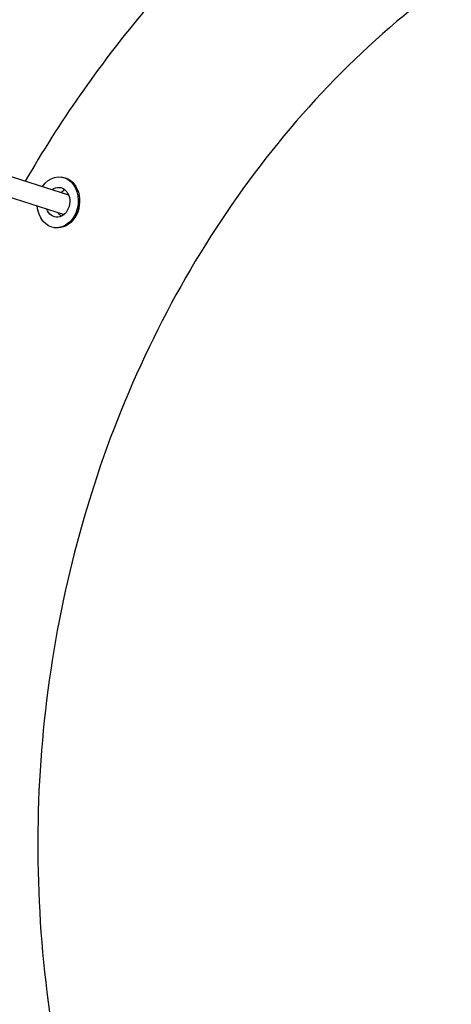
# Model space of a CAD drawing. Units: millimetres. Extents: x -8526 to 6838, y -7848 to 6012.
# Drawn here: x -2659 to -2271, y -143 to 743 of the extents above; entities that cross this region are included whole.
import ezdxf

# ---------------------------------------------------------------- set-up
doc = ezdxf.new("R2010")
doc.units = ezdxf.units.MM
doc.layers.add('BSF_2D', color=7, linetype='Continuous')

# ---------------------------------------------------------------- blocks, each defined once
blk = doc.blocks.new('Berliner_Shout-11_SON458A_2D_Block')
at = {"layer": 'BSF_2D'}
for p, q in [((-2773.14, 635.09), (-2615.19, 585.08)), ((-2782.87, 619.28), (-2619.02, 567.42)), ((-2621.64, 601.05), (-2620.44, 600.88)), ((-2621.64, 601.05), (-2620.44, 600.88)), ((-2628.04, 555.5), (-2626.84, 555.33)), ((-2628.04, 555.5), (-2626.84, 555.33))]:
    blk.add_line(p, q, dxfattribs=at)
at = {"layer": 'BSF_2D', "extrusion": (0, 0, -1)}
for centre, major_axis, start_param, end_param in [((-2624.84, 578.27), (3.2, 22.78), 5.26919, 10.743782), ((-2624.84, 578.27), (3.2, 22.78), 5.26919, 10.743782), ((-2623.64, 578.11), (3.2, 22.78), 0, 3.141593), ((-2623.64, 578.11), (3.2, 22.78), 0, 3.141593), ((-2624.84, 578.27), (1.88, 13.37), 5.621203, 10.434315), ((-2624.84, 578.27), (1.88, 13.37), 5.621203, 10.434315), ((-2615.2, 576.92), (1.88, 13.37), 5.464005, 5.813273), ((-2615.2, 576.92), (1.88, 13.37), 5.464005, 5.813273), ((-2615.2, 576.92), (1.88, 13.37), 3.611505, 3.981634), ((-2615.2, 576.92), (1.88, 13.37), 3.611505, 3.981634)]:
    blk.add_ellipse(centre, major_axis=major_axis, ratio=0.79597, start_param=start_param, end_param=end_param, dxfattribs=at)
at = {"layer": 'BSF_2D'}
for points, knots in [([(-1994.54, 902.35), (-2077.83, 885.39), (-2159.01, 852.41), (-2307.44, 757.9), (-2374.88, 696.9), (-2489.16, 553.44), (-2536.29, 471.39), (-2605.85, 294.4), (-2628.49, 199.62), (-2647.17, 6.69), (-2643.3, -91.42), (-2609.58, -281.18), (-2579.73, -372.8), (-2497.25, -540.58), (-2444.55, -616.64), (-2321.56, -746.12), (-2251.13, -799.26), (-2117.7, -868.14), (-2056.71, -889.69), (-1994.54, -902.35)], [0.174533, 0.174533, 0.174533, 0.174533, 0.503939, 0.503939, 0.827158, 0.827158, 1.144745, 1.144745, 1.459453, 1.459453, 1.773175, 1.773175, 2.087047, 2.087047, 2.402334, 2.402334, 2.721187, 2.721187, 2.96706, 2.96706, 2.96706, 2.96706]), ([(-2497.67, 805), (-2515.63, 786.51), (-2532.95, 767.26), (-2588.26, 700.89), (-2623.24, 650.65), (-2654.04, 597.38)], [0.7282036, 0.7282036, 0.7282036, 0.7282036, 0.8045676, 0.8045676, 0.9821195, 0.9821195, 0.9821195, 0.9821195]), ([(-2605.64, 574.74), (-2605.81, 573.22), (-2606.14, 571.73), (-2607.1, 568.88), (-2607.73, 567.54), (-2608.5, 566.29)], [-72.269584, -72.269584, -72.269584, -72.269584, -67.642424, -67.642424, -63.040165, -63.040165, -63.040165, -63.040165])]:
    blk.add_open_spline(points, degree=3, knots=knots, dxfattribs=at)

msp = doc.modelspace()

# ---------------------------------------------------------------- block references
at = {"layer": 'BSF_2D'}
msp.add_blockref('Berliner_Shout-11_SON458A_2D_Block', (0, 0), dxfattribs=at)

doc.saveas('drawing.dxf')
